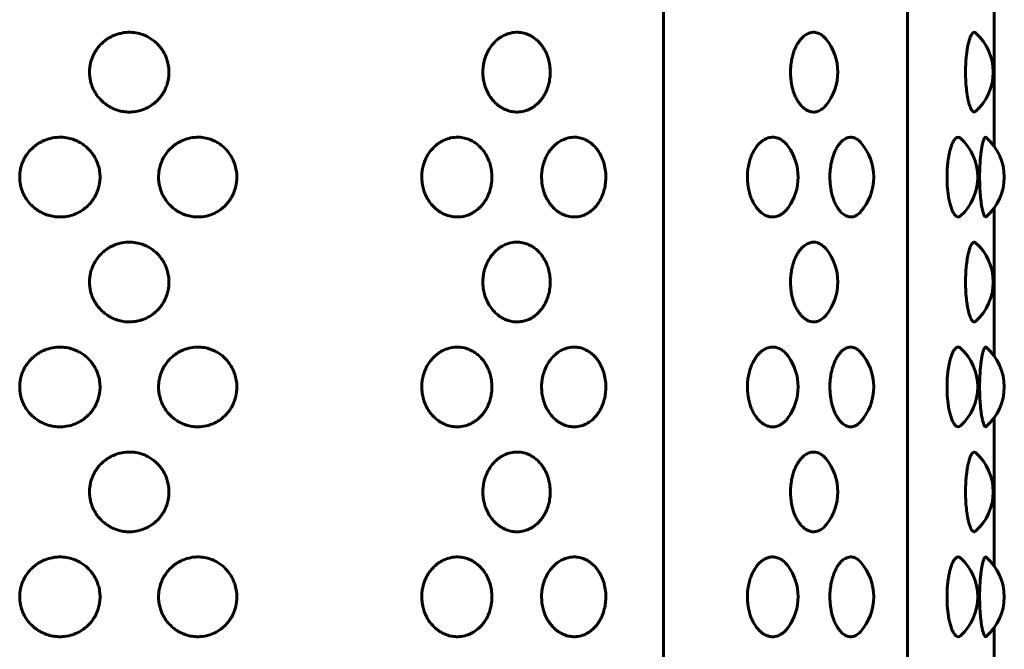
# Model space of a CAD drawing. Units: millimetres. Extents: x -2395 to 2436, y -2724 to 2188.
# Drawn here: x -849 to -812, y -521 to -497 of the extents above; entities that cross this region are included whole.
import ezdxf

# ---------------------------------------------------------------- set-up
doc = ezdxf.new("R2010")
doc.units = ezdxf.units.MM
doc.linetypes.add('K5LT_BASIC', pattern=[0])

msp = doc.modelspace()

# ---------------------------------------------------------------- linework, layer by layer
at = {"color": 150, "linetype": 'K5LT_BASIC', "lineweight": 60, "true_color": 0x0080ff}
for p, q in [((-824.839, -450.371), (-824.839, -604.371)), ((-815.523, -450.371), (-815.523, -604.371)), ((-812.219, -496.546), (-812.219, -502.197)), ((-812.219, -496.546), (-812.219, -502.197)), ((-812.219, -504.546), (-812.219, -510.197)), ((-812.219, -504.546), (-812.219, -510.197)), ((-812.219, -512.546), (-812.219, -518.197)), ((-812.219, -512.546), (-812.219, -518.197)), ((-812.219, -520.546), (-812.219, -526.197)), ((-812.219, -520.546), (-812.219, -526.197))]:
    msp.add_line(p, q, dxfattribs=at)
for centre, start, end in [((-820.189, -499.371), 320.9222, 39.0778), ((-814.261, -499.371), 311.4771, 48.522), ((-814.851, -503.371), 312.2346, 47.7656), ((-813.838, -503.371), 310.9536, 49.0474), ((-821.702, -503.371), 324.2719, 35.7281), ((-818.817, -503.371), 318.2993, 41.7007), ((-814.261, -507.371), 311.4771, 48.522), ((-820.189, -507.371), 320.9222, 39.0778), ((-821.702, -511.371), 324.2719, 35.7281), ((-818.817, -511.371), 318.2993, 41.7007), ((-814.851, -511.371), 312.2346, 47.7656), ((-813.838, -511.371), 310.9536, 49.0474), ((-814.261, -515.371), 311.4771, 48.522), ((-820.189, -515.371), 320.9222, 39.0778), ((-818.817, -519.371), 318.2993, 41.7007), ((-814.851, -519.371), 312.2346, 47.7656), ((-813.838, -519.371), 310.9536, 49.0474), ((-821.702, -519.371), 324.2719, 35.7281)]:
    msp.add_arc(centre, 2, start, end, dxfattribs=at)
for points, knots in [([(-843.691, -499.371), (-843.691, -499.446), (-843.699, -499.564), (-843.734, -499.749), (-843.782, -499.903), (-843.845, -500.046), (-843.91, -500.166), (-843.99, -500.285), (-844.089, -500.406), (-844.199, -500.514), (-844.349, -500.634), (-844.544, -500.75), (-844.811, -500.85), (-845.069, -500.893), (-845.319, -500.892), (-845.54, -500.859), (-845.742, -500.796), (-845.908, -500.718), (-846.053, -500.632), (-846.206, -500.517), (-846.366, -500.355), (-846.509, -500.156), (-846.614, -499.943), (-846.676, -499.749), (-846.713, -499.554), (-846.725, -499.364), (-846.71, -499.173), (-846.677, -498.999), (-846.629, -498.846), (-846.567, -498.704), (-846.49, -498.563), (-846.381, -498.408), (-846.237, -498.255), (-846.087, -498.134), (-845.93, -498.035), (-845.736, -497.943), (-845.473, -497.866), (-845.176, -497.841), (-844.897, -497.875), (-844.689, -497.936), (-844.521, -498.01), (-844.374, -498.094), (-844.226, -498.204), (-844.094, -498.33), (-843.987, -498.46), (-843.878, -498.625), (-843.789, -498.813), (-843.72, -499.045), (-843.694, -499.225), (-843.691, -499.34), (-843.691, -499.371)], [0, 0, 0, 0, 1.136575, 1.80261, 2.88258, 3.597983, 4.195295, 4.979012, 5.800273, 6.604896, 7.359002, 8.765965, 10.116218, 11.77822, 12.822063, 14.010347, 15.231892, 16.102261, 16.840974, 17.835162, 19.044819, 20.333405, 21.581122, 22.670355, 23.437533, 24.597332, 25.578633, 26.356608, 27.291777, 28.032316, 28.726241, 29.744711, 30.937036, 31.942878, 32.709222, 33.79442, 35.258017, 36.952173, 38.409347, 39.605715, 40.320887, 41.256573, 42.234593, 43.18918, 44.070722, 44.823849, 46.228139, 47.248973, 48.52299, 49, 49, 49, 49]), ([(-829.152, -499.371), (-829.152, -499.446), (-829.162, -499.606), (-829.206, -499.836), (-829.269, -500.021), (-829.335, -500.166), (-829.401, -500.285), (-829.485, -500.406), (-829.577, -500.514), (-829.702, -500.634), (-829.866, -500.75), (-830.091, -500.85), (-830.32, -500.895), (-830.553, -500.89), (-830.739, -500.849), (-830.9, -500.785), (-831.023, -500.718), (-831.147, -500.632), (-831.278, -500.517), (-831.416, -500.355), (-831.538, -500.156), (-831.629, -499.943), (-831.691, -499.717), (-831.723, -499.475), (-831.72, -499.233), (-831.684, -498.995), (-831.623, -498.783), (-831.536, -498.586), (-831.428, -498.408), (-831.305, -498.255), (-831.176, -498.134), (-831.042, -498.035), (-830.876, -497.943), (-830.652, -497.866), (-830.399, -497.841), (-830.164, -497.875), (-829.988, -497.936), (-829.847, -498.01), (-829.723, -498.094), (-829.599, -498.204), (-829.489, -498.33), (-829.38, -498.489), (-829.287, -498.671), (-829.212, -498.888), (-829.164, -499.118), (-829.152, -499.284), (-829.152, -499.371)], [0, 0, 0, 0, 1.043793, 2.24551, 3.30427, 3.852822, 4.572562, 5.326781, 6.065721, 6.758267, 8.050376, 9.290404, 10.816732, 11.962027, 13.206714, 13.988472, 14.78779, 15.4662, 16.379231, 17.49014, 18.673535, 19.819397, 20.819714, 21.982962, 23.252141, 24.205048, 25.356083, 26.381242, 27.316571, 28.411564, 29.335296, 30.039081, 31.035692, 32.379811, 33.935669, 35.27389, 36.372595, 37.029386, 37.888689, 38.786871, 39.663532, 40.473112, 41.683271, 42.670475, 43.777304, 45, 45, 45, 45]), ([(-818.636, -500.632), (-818.692, -500.701), (-818.802, -500.803), (-818.964, -500.878), (-819.099, -500.896), (-819.223, -500.883), (-819.338, -500.841), (-819.465, -500.763), (-819.568, -500.668), (-819.661, -500.551), (-819.736, -500.435), (-819.805, -500.299), (-819.878, -500.117), (-819.94, -499.897), (-819.982, -499.626), (-819.995, -499.362), (-819.98, -499.095), (-819.944, -498.876), (-819.9, -498.706), (-819.857, -498.572), (-819.803, -498.439), (-819.737, -498.309), (-819.665, -498.196), (-819.587, -498.098), (-819.486, -497.997), (-819.359, -497.909), (-819.202, -497.851), (-819.03, -497.847), (-818.868, -497.904), (-818.735, -498), (-818.666, -498.074), (-818.636, -498.111)], [0, 0, 0, 0, 1.796785, 3.261224, 4.402088, 5.32016, 6.47329, 7.420646, 8.73816, 9.40156, 10.319859, 11.248499, 12.021846, 13.498433, 14.763604, 16.055647, 17.310104, 18.628071, 19.340973, 19.989156, 20.833588, 21.687869, 22.480238, 23.267322, 24.112703, 25.401165, 26.729335, 28.226323, 29.852869, 31.053678, 32, 32, 32, 32]), ([(-812.936, -500.87), (-812.958, -500.889), (-813.001, -500.901), (-813.058, -500.856), (-813.106, -500.78), (-813.146, -500.688), (-813.184, -500.57), (-813.217, -500.435), (-813.244, -500.299), (-813.274, -500.104), (-813.302, -499.835), (-813.317, -499.5), (-813.315, -499.16), (-813.3, -498.9), (-813.28, -498.706), (-813.264, -498.572), (-813.243, -498.439), (-813.212, -498.286), (-813.176, -498.146), (-813.13, -498.014), (-813.078, -497.91), (-813.018, -497.85), (-812.97, -497.849), (-812.944, -497.866), (-812.936, -497.873)], [0, 0, 0, 0, 1.627777, 3.134364, 4.004894, 5.03529, 6.081009, 6.973712, 7.877168, 8.629543, 10.290436, 12.012718, 13.393135, 15.05661, 15.750178, 16.380783, 17.202315, 18.033427, 19.246403, 20.237656, 21.556505, 23.051408, 24.416398, 25, 25, 25, 25]), ([(-846.319, -503.371), (-846.319, -503.446), (-846.328, -503.564), (-846.364, -503.749), (-846.412, -503.903), (-846.476, -504.046), (-846.542, -504.166), (-846.622, -504.285), (-846.723, -504.406), (-846.835, -504.514), (-846.986, -504.634), (-847.183, -504.75), (-847.453, -504.85), (-847.714, -504.893), (-847.968, -504.892), (-848.19, -504.859), (-848.395, -504.796), (-848.563, -504.718), (-848.709, -504.632), (-848.863, -504.517), (-849.025, -504.355), (-849.169, -504.156), (-849.275, -503.943), (-849.337, -503.749), (-849.374, -503.554), (-849.386, -503.364), (-849.372, -503.173), (-849.338, -502.999), (-849.29, -502.846), (-849.228, -502.704), (-849.15, -502.563), (-849.04, -502.408), (-848.895, -502.255), (-848.743, -502.134), (-848.585, -502.035), (-848.389, -501.943), (-848.123, -501.866), (-847.822, -501.841), (-847.541, -501.875), (-847.331, -501.936), (-847.161, -502.01), (-847.012, -502.094), (-846.861, -502.204), (-846.728, -502.33), (-846.62, -502.46), (-846.51, -502.625), (-846.419, -502.813), (-846.349, -503.045), (-846.323, -503.225), (-846.319, -503.34), (-846.319, -503.371)], [0, 0, 0, 0, 1.136575, 1.80261, 2.88258, 3.597983, 4.195295, 4.979012, 5.800273, 6.604896, 7.359002, 8.765965, 10.116218, 11.77822, 12.822063, 14.010347, 15.231892, 16.102261, 16.840974, 17.835162, 19.044819, 20.333405, 21.581122, 22.670355, 23.437533, 24.597332, 25.578633, 26.356608, 27.291777, 28.032316, 28.726241, 29.744711, 30.937036, 31.942878, 32.709222, 33.79442, 35.258017, 36.952173, 38.409347, 39.605715, 40.320887, 41.256573, 42.234593, 43.18918, 44.070722, 44.823849, 46.228139, 47.248973, 48.52299, 49, 49, 49, 49]), ([(-841.103, -503.371), (-841.103, -503.446), (-841.111, -503.564), (-841.146, -503.749), (-841.192, -503.903), (-841.254, -504.046), (-841.318, -504.166), (-841.396, -504.285), (-841.494, -504.406), (-841.602, -504.514), (-841.749, -504.634), (-841.941, -504.75), (-842.204, -504.85), (-842.458, -504.893), (-842.705, -504.892), (-842.922, -504.859), (-843.121, -504.796), (-843.285, -504.718), (-843.428, -504.632), (-843.578, -504.517), (-843.737, -504.355), (-843.878, -504.156), (-843.982, -503.943), (-844.042, -503.749), (-844.079, -503.554), (-844.091, -503.364), (-844.076, -503.173), (-844.039, -502.979), (-843.975, -502.783), (-843.875, -502.586), (-843.751, -502.408), (-843.61, -502.255), (-843.461, -502.134), (-843.307, -502.035), (-843.116, -501.943), (-842.856, -501.866), (-842.563, -501.841), (-842.289, -501.875), (-842.084, -501.936), (-841.919, -502.01), (-841.774, -502.094), (-841.628, -502.204), (-841.499, -502.33), (-841.371, -502.489), (-841.262, -502.671), (-841.173, -502.888), (-841.116, -503.118), (-841.103, -503.284), (-841.103, -503.371)], [0, 0, 0, 0, 1.090184, 1.729034, 2.764924, 3.451126, 4.024058, 4.775787, 5.563527, 6.335308, 7.058634, 8.40817, 9.703311, 11.297476, 12.298713, 13.438496, 14.610182, 15.445025, 16.153587, 17.107196, 18.267479, 19.50347, 20.70026, 21.745035, 22.480899, 23.593359, 24.534607, 25.280828, 26.48302, 27.553741, 28.530641, 29.6743, 30.639087, 31.374151, 32.415056, 33.818914, 35.443921, 36.841618, 37.989155, 38.675136, 39.572631, 40.510732, 41.426356, 42.271917, 43.53586, 44.56694, 45.722962, 47, 47, 47, 47]), ([(-831.375, -503.371), (-831.375, -503.446), (-831.386, -503.606), (-831.432, -503.836), (-831.498, -504.021), (-831.567, -504.166), (-831.636, -504.285), (-831.723, -504.406), (-831.819, -504.514), (-831.95, -504.634), (-832.121, -504.75), (-832.355, -504.85), (-832.594, -504.895), (-832.837, -504.89), (-833.031, -504.849), (-833.198, -504.785), (-833.326, -504.718), (-833.455, -504.632), (-833.591, -504.517), (-833.734, -504.355), (-833.862, -504.156), (-833.956, -503.943), (-834.02, -503.717), (-834.054, -503.475), (-834.05, -503.233), (-834.013, -502.995), (-833.949, -502.783), (-833.859, -502.586), (-833.747, -502.408), (-833.619, -502.255), (-833.485, -502.134), (-833.346, -502.035), (-833.173, -501.943), (-832.94, -501.866), (-832.677, -501.841), (-832.431, -501.875), (-832.249, -501.936), (-832.101, -502.01), (-831.972, -502.094), (-831.842, -502.204), (-831.727, -502.33), (-831.614, -502.489), (-831.517, -502.671), (-831.438, -502.888), (-831.388, -503.118), (-831.375, -503.284), (-831.375, -503.371)], [0, 0, 0, 0, 1.043793, 2.24551, 3.30427, 3.852822, 4.572562, 5.326781, 6.065721, 6.758267, 8.050376, 9.290404, 10.816732, 11.962027, 13.206714, 13.988472, 14.78779, 15.4662, 16.379231, 17.49014, 18.673535, 19.819397, 20.819714, 21.982962, 23.252141, 24.205048, 25.356083, 26.381242, 27.316571, 28.411564, 29.335296, 30.039081, 31.035692, 32.379811, 33.935669, 35.27389, 36.372595, 37.029386, 37.888689, 38.786871, 39.663532, 40.473112, 41.683271, 42.670475, 43.777304, 45, 45, 45, 45]), ([(-827.032, -503.371), (-827.032, -503.446), (-827.041, -503.606), (-827.083, -503.836), (-827.143, -504.021), (-827.206, -504.166), (-827.269, -504.285), (-827.348, -504.406), (-827.436, -504.514), (-827.555, -504.634), (-827.711, -504.75), (-827.925, -504.85), (-828.143, -504.895), (-828.366, -504.89), (-828.544, -504.849), (-828.697, -504.785), (-828.815, -504.718), (-828.934, -504.632), (-829.059, -504.517), (-829.19, -504.355), (-829.308, -504.156), (-829.395, -503.943), (-829.454, -503.717), (-829.485, -503.475), (-829.482, -503.233), (-829.447, -502.995), (-829.389, -502.783), (-829.305, -502.586), (-829.203, -502.408), (-829.085, -502.255), (-828.961, -502.134), (-828.833, -502.035), (-828.675, -501.943), (-828.46, -501.866), (-828.219, -501.841), (-827.995, -501.875), (-827.828, -501.936), (-827.693, -502.01), (-827.575, -502.094), (-827.457, -502.204), (-827.352, -502.33), (-827.248, -502.489), (-827.151, -502.691), (-827.072, -502.946), (-827.037, -503.179), (-827.032, -503.322), (-827.032, -503.371)], [0, 0, 0, 0, 1.043793, 2.24551, 3.30427, 3.852822, 4.572562, 5.326781, 6.065721, 6.758267, 8.050376, 9.290404, 10.816732, 11.962027, 13.206714, 13.988472, 14.78779, 15.4662, 16.379231, 17.49014, 18.673535, 19.819397, 20.819714, 21.982962, 23.252141, 24.205048, 25.356083, 26.381242, 27.316571, 28.411564, 29.335296, 30.039081, 31.035692, 32.379811, 33.935669, 35.27389, 36.372595, 37.029386, 37.888689, 38.786871, 39.663532, 40.473112, 41.683271, 42.989347, 44.312697, 45, 45, 45, 45]), ([(-820.079, -504.539), (-820.105, -504.576), (-820.162, -504.646), (-820.254, -504.734), (-820.365, -504.812), (-820.504, -504.875), (-820.663, -504.899), (-820.821, -504.878), (-820.979, -504.817), (-821.11, -504.725), (-821.218, -504.62), (-821.303, -504.516), (-821.39, -504.381), (-821.467, -504.226), (-821.534, -504.05), (-821.579, -503.883), (-821.615, -503.686), (-821.636, -503.471), (-821.634, -503.233), (-821.607, -502.995), (-821.561, -502.783), (-821.496, -502.586), (-821.416, -502.408), (-821.324, -502.255), (-821.228, -502.134), (-821.129, -502.035), (-821.006, -501.943), (-820.841, -501.866), (-820.662, -501.842), (-820.49, -501.873), (-820.344, -501.941), (-820.203, -502.05), (-820.12, -502.145), (-820.079, -502.204)], [0, 0, 0, 0, 0.855895, 1.735094, 2.615378, 3.81257, 5.231856, 6.462153, 7.616563, 9.085839, 9.825015, 10.572299, 11.593841, 12.652319, 13.458552, 14.597762, 15.305648, 16.45952, 17.786902, 18.783671, 19.987687, 21.060034, 22.038416, 23.183811, 24.150062, 24.886241, 25.928725, 27.334714, 28.962185, 30.198099, 31.517949, 32.653549, 34, 34, 34, 34]), ([(-817.324, -504.702), (-817.377, -504.762), (-817.481, -504.846), (-817.642, -504.898), (-817.792, -504.887), (-817.938, -504.822), (-818.054, -504.725), (-818.142, -504.62), (-818.213, -504.516), (-818.286, -504.381), (-818.35, -504.226), (-818.405, -504.05), (-818.443, -503.883), (-818.478, -503.651), (-818.494, -503.394), (-818.479, -503.096), (-818.446, -502.873), (-818.406, -502.704), (-818.365, -502.563), (-818.307, -502.408), (-818.231, -502.255), (-818.151, -502.134), (-818.069, -502.035), (-817.968, -501.943), (-817.831, -501.866), (-817.675, -501.841), (-817.522, -501.879), (-817.407, -501.955), (-817.345, -502.018), (-817.324, -502.041)], [0, 0, 0, 0, 1.764905, 3.224221, 4.640517, 5.968878, 7.377198, 8.089162, 8.808931, 9.792867, 10.812381, 11.588934, 12.686208, 13.368035, 15.00005, 16.306966, 17.583314, 18.268517, 18.91059, 19.852955, 20.956186, 21.886867, 22.595946, 23.600054, 24.954286, 26.521847, 27.979706, 29.310779, 30, 30, 30, 30]), ([(-813.507, -504.852), (-813.535, -504.878), (-813.591, -504.903), (-813.673, -504.872), (-813.738, -504.801), (-813.788, -504.718), (-813.829, -504.632), (-813.872, -504.517), (-813.919, -504.355), (-813.961, -504.156), (-813.992, -503.943), (-814.017, -503.676), (-814.026, -503.392), (-814.018, -503.09), (-813.999, -502.873), (-813.978, -502.704), (-813.955, -502.563), (-813.923, -502.408), (-813.881, -502.255), (-813.838, -502.134), (-813.794, -502.035), (-813.737, -501.938), (-813.657, -501.856), (-813.576, -501.843), (-813.525, -501.874), (-813.507, -501.891)], [0, 0, 0, 0, 1.654667, 3.097462, 4.412619, 5.221612, 5.906289, 6.827253, 7.947623, 9.141095, 10.296714, 11.305549, 13.09029, 14.308245, 15.585851, 16.271729, 16.914433, 17.857727, 18.962044, 19.893642, 20.603418, 21.608308, 23.132335, 24.954511, 26, 26, 26, 26]), ([(-812.527, -504.882), (-812.54, -504.893), (-812.566, -504.895), (-812.603, -504.846), (-812.635, -504.767), (-812.662, -504.672), (-812.689, -504.553), (-812.715, -504.397), (-812.736, -504.231), (-812.753, -504.051), (-812.768, -503.841), (-812.78, -503.552), (-812.78, -503.265), (-812.772, -502.968), (-812.759, -502.757), (-812.741, -502.563), (-812.723, -502.408), (-812.699, -502.247), (-812.672, -502.111), (-812.64, -501.99), (-812.602, -501.891), (-812.562, -501.846), (-812.537, -501.852), (-812.527, -501.861)], [0, 0, 0, 0, 1.439376, 2.771492, 3.862237, 4.668935, 5.681969, 6.788035, 7.845156, 8.629296, 9.71315, 11.026295, 12.74876, 13.697543, 15.229798, 15.864318, 16.7956, 17.886312, 18.963173, 19.89311, 21.284069, 22.869796, 24, 24, 24, 24]), ([(-843.691, -507.371), (-843.691, -507.446), (-843.699, -507.564), (-843.734, -507.749), (-843.782, -507.903), (-843.845, -508.046), (-843.91, -508.166), (-843.99, -508.285), (-844.089, -508.406), (-844.199, -508.514), (-844.349, -508.634), (-844.544, -508.75), (-844.811, -508.85), (-845.069, -508.893), (-845.319, -508.892), (-845.54, -508.859), (-845.742, -508.796), (-845.908, -508.718), (-846.053, -508.632), (-846.206, -508.517), (-846.366, -508.355), (-846.509, -508.156), (-846.614, -507.943), (-846.676, -507.749), (-846.713, -507.554), (-846.725, -507.364), (-846.71, -507.173), (-846.677, -506.999), (-846.629, -506.846), (-846.567, -506.704), (-846.49, -506.563), (-846.381, -506.408), (-846.237, -506.255), (-846.087, -506.134), (-845.93, -506.035), (-845.736, -505.943), (-845.473, -505.866), (-845.176, -505.841), (-844.897, -505.875), (-844.689, -505.936), (-844.521, -506.01), (-844.374, -506.094), (-844.226, -506.204), (-844.094, -506.33), (-843.987, -506.46), (-843.878, -506.625), (-843.789, -506.813), (-843.72, -507.045), (-843.694, -507.225), (-843.691, -507.34), (-843.691, -507.371)], [0, 0, 0, 0, 1.136575, 1.80261, 2.88258, 3.597983, 4.195295, 4.979012, 5.800273, 6.604896, 7.359002, 8.765965, 10.116218, 11.77822, 12.822063, 14.010347, 15.231892, 16.102261, 16.840974, 17.835162, 19.044819, 20.333405, 21.581122, 22.670355, 23.437533, 24.597332, 25.578633, 26.356608, 27.291777, 28.032316, 28.726241, 29.744711, 30.937036, 31.942878, 32.709222, 33.79442, 35.258017, 36.952173, 38.409347, 39.605715, 40.320887, 41.256573, 42.234593, 43.18918, 44.070722, 44.823849, 46.228139, 47.248973, 48.52299, 49, 49, 49, 49]), ([(-829.152, -507.371), (-829.152, -507.446), (-829.162, -507.606), (-829.206, -507.836), (-829.269, -508.021), (-829.335, -508.166), (-829.401, -508.285), (-829.485, -508.406), (-829.577, -508.514), (-829.702, -508.634), (-829.866, -508.75), (-830.091, -508.85), (-830.32, -508.895), (-830.553, -508.89), (-830.739, -508.849), (-830.9, -508.785), (-831.023, -508.718), (-831.147, -508.632), (-831.278, -508.517), (-831.416, -508.355), (-831.538, -508.156), (-831.629, -507.943), (-831.691, -507.717), (-831.723, -507.475), (-831.72, -507.233), (-831.684, -506.995), (-831.623, -506.783), (-831.536, -506.586), (-831.428, -506.408), (-831.305, -506.255), (-831.176, -506.134), (-831.042, -506.035), (-830.876, -505.943), (-830.652, -505.866), (-830.399, -505.841), (-830.164, -505.875), (-829.988, -505.936), (-829.847, -506.01), (-829.723, -506.094), (-829.599, -506.204), (-829.489, -506.33), (-829.38, -506.489), (-829.287, -506.671), (-829.212, -506.888), (-829.164, -507.118), (-829.152, -507.284), (-829.152, -507.371)], [0, 0, 0, 0, 1.043793, 2.24551, 3.30427, 3.852822, 4.572562, 5.326781, 6.065721, 6.758267, 8.050376, 9.290404, 10.816732, 11.962027, 13.206714, 13.988472, 14.78779, 15.4662, 16.379231, 17.49014, 18.673535, 19.819397, 20.819714, 21.982962, 23.252141, 24.205048, 25.356083, 26.381242, 27.316571, 28.411564, 29.335296, 30.039081, 31.035692, 32.379811, 33.935669, 35.27389, 36.372595, 37.029386, 37.888689, 38.786871, 39.663532, 40.473112, 41.683271, 42.670475, 43.777304, 45, 45, 45, 45]), ([(-818.636, -508.632), (-818.692, -508.701), (-818.802, -508.803), (-818.964, -508.878), (-819.099, -508.896), (-819.223, -508.883), (-819.338, -508.841), (-819.465, -508.763), (-819.568, -508.668), (-819.661, -508.551), (-819.736, -508.435), (-819.805, -508.299), (-819.878, -508.117), (-819.94, -507.897), (-819.982, -507.626), (-819.995, -507.362), (-819.98, -507.095), (-819.944, -506.876), (-819.9, -506.706), (-819.857, -506.572), (-819.803, -506.439), (-819.737, -506.309), (-819.665, -506.196), (-819.587, -506.098), (-819.486, -505.997), (-819.359, -505.909), (-819.202, -505.851), (-819.03, -505.847), (-818.868, -505.904), (-818.735, -506), (-818.666, -506.074), (-818.636, -506.111)], [0, 0, 0, 0, 1.796785, 3.261224, 4.402088, 5.32016, 6.47329, 7.420646, 8.73816, 9.40156, 10.319859, 11.248499, 12.021846, 13.498433, 14.763604, 16.055647, 17.310104, 18.628071, 19.340973, 19.989156, 20.833588, 21.687869, 22.480238, 23.267322, 24.112703, 25.401165, 26.729335, 28.226323, 29.852869, 31.053678, 32, 32, 32, 32]), ([(-812.936, -508.87), (-812.958, -508.889), (-813.001, -508.901), (-813.058, -508.856), (-813.106, -508.78), (-813.146, -508.688), (-813.184, -508.57), (-813.217, -508.435), (-813.244, -508.299), (-813.274, -508.104), (-813.302, -507.835), (-813.317, -507.5), (-813.315, -507.16), (-813.3, -506.9), (-813.28, -506.706), (-813.264, -506.572), (-813.243, -506.439), (-813.212, -506.286), (-813.176, -506.146), (-813.13, -506.014), (-813.078, -505.91), (-813.018, -505.85), (-812.97, -505.849), (-812.944, -505.866), (-812.936, -505.873)], [0, 0, 0, 0, 1.627777, 3.134364, 4.004894, 5.03529, 6.081009, 6.973712, 7.877168, 8.629543, 10.290436, 12.012718, 13.393135, 15.05661, 15.750178, 16.380783, 17.202315, 18.033427, 19.246403, 20.237656, 21.556505, 23.051408, 24.416398, 25, 25, 25, 25]), ([(-846.319, -511.371), (-846.319, -511.446), (-846.328, -511.564), (-846.364, -511.749), (-846.412, -511.903), (-846.476, -512.046), (-846.542, -512.166), (-846.622, -512.285), (-846.723, -512.406), (-846.835, -512.514), (-846.986, -512.634), (-847.183, -512.75), (-847.453, -512.85), (-847.714, -512.893), (-847.968, -512.892), (-848.19, -512.859), (-848.395, -512.796), (-848.563, -512.718), (-848.709, -512.632), (-848.863, -512.517), (-849.025, -512.355), (-849.169, -512.156), (-849.275, -511.943), (-849.337, -511.749), (-849.374, -511.554), (-849.386, -511.364), (-849.372, -511.173), (-849.338, -510.999), (-849.29, -510.846), (-849.228, -510.704), (-849.15, -510.563), (-849.04, -510.408), (-848.895, -510.255), (-848.743, -510.134), (-848.585, -510.035), (-848.389, -509.943), (-848.123, -509.866), (-847.822, -509.841), (-847.541, -509.875), (-847.331, -509.936), (-847.161, -510.01), (-847.012, -510.094), (-846.861, -510.204), (-846.728, -510.33), (-846.62, -510.46), (-846.51, -510.625), (-846.419, -510.813), (-846.349, -511.045), (-846.323, -511.225), (-846.319, -511.34), (-846.319, -511.371)], [0, 0, 0, 0, 1.136575, 1.80261, 2.88258, 3.597983, 4.195295, 4.979012, 5.800273, 6.604896, 7.359002, 8.765965, 10.116218, 11.77822, 12.822063, 14.010347, 15.231892, 16.102261, 16.840974, 17.835162, 19.044819, 20.333405, 21.581122, 22.670355, 23.437533, 24.597332, 25.578633, 26.356608, 27.291777, 28.032316, 28.726241, 29.744711, 30.937036, 31.942878, 32.709222, 33.79442, 35.258017, 36.952173, 38.409347, 39.605715, 40.320887, 41.256573, 42.234593, 43.18918, 44.070722, 44.823849, 46.228139, 47.248973, 48.52299, 49, 49, 49, 49]), ([(-841.103, -511.371), (-841.103, -511.446), (-841.111, -511.564), (-841.146, -511.749), (-841.192, -511.903), (-841.254, -512.046), (-841.318, -512.166), (-841.396, -512.285), (-841.494, -512.406), (-841.602, -512.514), (-841.749, -512.634), (-841.941, -512.75), (-842.204, -512.85), (-842.458, -512.893), (-842.705, -512.892), (-842.922, -512.859), (-843.121, -512.796), (-843.285, -512.718), (-843.428, -512.632), (-843.578, -512.517), (-843.737, -512.355), (-843.878, -512.156), (-843.982, -511.943), (-844.042, -511.749), (-844.079, -511.554), (-844.091, -511.364), (-844.076, -511.173), (-844.039, -510.979), (-843.975, -510.783), (-843.875, -510.586), (-843.751, -510.408), (-843.61, -510.255), (-843.461, -510.134), (-843.307, -510.035), (-843.116, -509.943), (-842.856, -509.866), (-842.563, -509.841), (-842.289, -509.875), (-842.084, -509.936), (-841.919, -510.01), (-841.774, -510.094), (-841.628, -510.204), (-841.499, -510.33), (-841.371, -510.489), (-841.262, -510.671), (-841.173, -510.888), (-841.116, -511.118), (-841.103, -511.284), (-841.103, -511.371)], [0, 0, 0, 0, 1.090184, 1.729034, 2.764924, 3.451126, 4.024058, 4.775787, 5.563527, 6.335308, 7.058634, 8.40817, 9.703311, 11.297476, 12.298713, 13.438496, 14.610182, 15.445025, 16.153587, 17.107196, 18.267479, 19.50347, 20.70026, 21.745035, 22.480899, 23.593359, 24.534607, 25.280828, 26.48302, 27.553741, 28.530641, 29.6743, 30.639087, 31.374151, 32.415056, 33.818914, 35.443921, 36.841618, 37.989155, 38.675136, 39.572631, 40.510732, 41.426356, 42.271917, 43.53586, 44.56694, 45.722962, 47, 47, 47, 47]), ([(-831.375, -511.371), (-831.375, -511.446), (-831.386, -511.606), (-831.432, -511.836), (-831.498, -512.021), (-831.567, -512.166), (-831.636, -512.285), (-831.723, -512.406), (-831.819, -512.514), (-831.95, -512.634), (-832.121, -512.75), (-832.355, -512.85), (-832.594, -512.895), (-832.837, -512.89), (-833.031, -512.849), (-833.198, -512.785), (-833.326, -512.718), (-833.455, -512.632), (-833.591, -512.517), (-833.734, -512.355), (-833.862, -512.156), (-833.956, -511.943), (-834.02, -511.717), (-834.054, -511.475), (-834.05, -511.233), (-834.013, -510.995), (-833.949, -510.783), (-833.859, -510.586), (-833.747, -510.408), (-833.619, -510.255), (-833.485, -510.134), (-833.346, -510.035), (-833.173, -509.943), (-832.94, -509.866), (-832.677, -509.841), (-832.431, -509.875), (-832.249, -509.936), (-832.101, -510.01), (-831.972, -510.094), (-831.842, -510.204), (-831.727, -510.33), (-831.614, -510.489), (-831.517, -510.671), (-831.438, -510.888), (-831.388, -511.118), (-831.375, -511.284), (-831.375, -511.371)], [0, 0, 0, 0, 1.043793, 2.24551, 3.30427, 3.852822, 4.572562, 5.326781, 6.065721, 6.758267, 8.050376, 9.290404, 10.816732, 11.962027, 13.206714, 13.988472, 14.78779, 15.4662, 16.379231, 17.49014, 18.673535, 19.819397, 20.819714, 21.982962, 23.252141, 24.205048, 25.356083, 26.381242, 27.316571, 28.411564, 29.335296, 30.039081, 31.035692, 32.379811, 33.935669, 35.27389, 36.372595, 37.029386, 37.888689, 38.786871, 39.663532, 40.473112, 41.683271, 42.670475, 43.777304, 45, 45, 45, 45]), ([(-827.032, -511.371), (-827.032, -511.446), (-827.041, -511.606), (-827.083, -511.836), (-827.143, -512.021), (-827.206, -512.166), (-827.269, -512.285), (-827.348, -512.406), (-827.436, -512.514), (-827.555, -512.634), (-827.711, -512.75), (-827.925, -512.85), (-828.143, -512.895), (-828.366, -512.89), (-828.544, -512.849), (-828.697, -512.785), (-828.815, -512.718), (-828.934, -512.632), (-829.059, -512.517), (-829.19, -512.355), (-829.308, -512.156), (-829.395, -511.943), (-829.454, -511.717), (-829.485, -511.475), (-829.482, -511.233), (-829.447, -510.995), (-829.389, -510.783), (-829.305, -510.586), (-829.203, -510.408), (-829.085, -510.255), (-828.961, -510.134), (-828.833, -510.035), (-828.675, -509.943), (-828.46, -509.866), (-828.219, -509.841), (-827.995, -509.875), (-827.828, -509.936), (-827.693, -510.01), (-827.575, -510.094), (-827.457, -510.204), (-827.352, -510.33), (-827.248, -510.489), (-827.151, -510.691), (-827.072, -510.946), (-827.037, -511.179), (-827.032, -511.322), (-827.032, -511.371)], [0, 0, 0, 0, 1.043793, 2.24551, 3.30427, 3.852822, 4.572562, 5.326781, 6.065721, 6.758267, 8.050376, 9.290404, 10.816732, 11.962027, 13.206714, 13.988472, 14.78779, 15.4662, 16.379231, 17.49014, 18.673535, 19.819397, 20.819714, 21.982962, 23.252141, 24.205048, 25.356083, 26.381242, 27.316571, 28.411564, 29.335296, 30.039081, 31.035692, 32.379811, 33.935669, 35.27389, 36.372595, 37.029386, 37.888689, 38.786871, 39.663532, 40.473112, 41.683271, 42.989347, 44.312697, 45, 45, 45, 45]), ([(-820.079, -512.539), (-820.105, -512.576), (-820.162, -512.646), (-820.254, -512.734), (-820.365, -512.812), (-820.504, -512.875), (-820.663, -512.899), (-820.821, -512.878), (-820.979, -512.817), (-821.11, -512.725), (-821.218, -512.62), (-821.303, -512.516), (-821.39, -512.381), (-821.467, -512.226), (-821.534, -512.05), (-821.579, -511.883), (-821.615, -511.686), (-821.636, -511.471), (-821.634, -511.233), (-821.607, -510.995), (-821.561, -510.783), (-821.496, -510.586), (-821.416, -510.408), (-821.324, -510.255), (-821.228, -510.134), (-821.129, -510.035), (-821.006, -509.943), (-820.841, -509.866), (-820.662, -509.842), (-820.49, -509.873), (-820.344, -509.941), (-820.203, -510.05), (-820.12, -510.145), (-820.079, -510.204)], [0, 0, 0, 0, 0.855895, 1.735094, 2.615378, 3.81257, 5.231856, 6.462153, 7.616563, 9.085839, 9.825015, 10.572299, 11.593841, 12.652319, 13.458552, 14.597762, 15.305648, 16.45952, 17.786902, 18.783671, 19.987687, 21.060034, 22.038416, 23.183811, 24.150062, 24.886241, 25.928725, 27.334714, 28.962185, 30.198099, 31.517949, 32.653549, 34, 34, 34, 34]), ([(-817.324, -512.702), (-817.377, -512.762), (-817.481, -512.846), (-817.642, -512.898), (-817.792, -512.887), (-817.938, -512.822), (-818.054, -512.725), (-818.142, -512.62), (-818.213, -512.516), (-818.286, -512.381), (-818.35, -512.226), (-818.405, -512.05), (-818.443, -511.883), (-818.478, -511.651), (-818.494, -511.394), (-818.479, -511.096), (-818.446, -510.873), (-818.406, -510.704), (-818.365, -510.563), (-818.307, -510.408), (-818.231, -510.255), (-818.151, -510.134), (-818.069, -510.035), (-817.968, -509.943), (-817.831, -509.866), (-817.675, -509.841), (-817.522, -509.879), (-817.407, -509.955), (-817.345, -510.018), (-817.324, -510.041)], [0, 0, 0, 0, 1.764905, 3.224221, 4.640517, 5.968878, 7.377198, 8.089162, 8.808931, 9.792867, 10.812381, 11.588934, 12.686208, 13.368035, 15.00005, 16.306966, 17.583314, 18.268517, 18.91059, 19.852955, 20.956186, 21.886867, 22.595946, 23.600054, 24.954286, 26.521847, 27.979706, 29.310779, 30, 30, 30, 30]), ([(-813.507, -512.852), (-813.535, -512.878), (-813.591, -512.903), (-813.673, -512.872), (-813.738, -512.801), (-813.788, -512.718), (-813.829, -512.632), (-813.872, -512.517), (-813.919, -512.355), (-813.961, -512.156), (-813.992, -511.943), (-814.017, -511.676), (-814.026, -511.392), (-814.018, -511.09), (-813.999, -510.873), (-813.978, -510.704), (-813.955, -510.563), (-813.923, -510.408), (-813.881, -510.255), (-813.838, -510.134), (-813.794, -510.035), (-813.737, -509.938), (-813.657, -509.856), (-813.576, -509.843), (-813.525, -509.874), (-813.507, -509.891)], [0, 0, 0, 0, 1.654667, 3.097462, 4.412619, 5.221612, 5.906289, 6.827253, 7.947623, 9.141095, 10.296714, 11.305549, 13.09029, 14.308245, 15.585851, 16.271729, 16.914433, 17.857727, 18.962044, 19.893642, 20.603418, 21.608308, 23.132335, 24.954511, 26, 26, 26, 26]), ([(-812.527, -512.882), (-812.54, -512.893), (-812.566, -512.895), (-812.603, -512.846), (-812.635, -512.767), (-812.662, -512.672), (-812.689, -512.553), (-812.715, -512.397), (-812.736, -512.231), (-812.753, -512.051), (-812.768, -511.841), (-812.78, -511.552), (-812.78, -511.265), (-812.772, -510.968), (-812.759, -510.757), (-812.741, -510.563), (-812.723, -510.408), (-812.699, -510.247), (-812.672, -510.111), (-812.64, -509.99), (-812.602, -509.891), (-812.562, -509.846), (-812.537, -509.852), (-812.527, -509.861)], [0, 0, 0, 0, 1.439376, 2.771492, 3.862237, 4.668935, 5.681969, 6.788035, 7.845156, 8.629296, 9.71315, 11.026295, 12.74876, 13.697543, 15.229798, 15.864318, 16.7956, 17.886312, 18.963173, 19.89311, 21.284069, 22.869796, 24, 24, 24, 24]), ([(-843.691, -515.371), (-843.691, -515.446), (-843.699, -515.564), (-843.734, -515.749), (-843.782, -515.903), (-843.845, -516.046), (-843.91, -516.166), (-843.99, -516.285), (-844.089, -516.406), (-844.199, -516.514), (-844.349, -516.634), (-844.544, -516.75), (-844.811, -516.85), (-845.069, -516.893), (-845.319, -516.892), (-845.54, -516.859), (-845.742, -516.796), (-845.908, -516.718), (-846.053, -516.632), (-846.206, -516.517), (-846.366, -516.355), (-846.509, -516.156), (-846.614, -515.943), (-846.676, -515.749), (-846.713, -515.554), (-846.725, -515.364), (-846.71, -515.173), (-846.677, -514.999), (-846.629, -514.846), (-846.567, -514.704), (-846.49, -514.563), (-846.381, -514.408), (-846.237, -514.255), (-846.087, -514.134), (-845.93, -514.035), (-845.736, -513.943), (-845.473, -513.866), (-845.176, -513.841), (-844.897, -513.875), (-844.689, -513.936), (-844.521, -514.01), (-844.374, -514.094), (-844.226, -514.204), (-844.094, -514.33), (-843.987, -514.46), (-843.878, -514.625), (-843.789, -514.813), (-843.72, -515.045), (-843.694, -515.225), (-843.691, -515.34), (-843.691, -515.371)], [0, 0, 0, 0, 1.136575, 1.80261, 2.88258, 3.597983, 4.195295, 4.979012, 5.800273, 6.604896, 7.359002, 8.765965, 10.116218, 11.77822, 12.822063, 14.010347, 15.231892, 16.102261, 16.840974, 17.835162, 19.044819, 20.333405, 21.581122, 22.670355, 23.437533, 24.597332, 25.578633, 26.356608, 27.291777, 28.032316, 28.726241, 29.744711, 30.937036, 31.942878, 32.709222, 33.79442, 35.258017, 36.952173, 38.409347, 39.605715, 40.320887, 41.256573, 42.234593, 43.18918, 44.070722, 44.823849, 46.228139, 47.248973, 48.52299, 49, 49, 49, 49]), ([(-829.152, -515.371), (-829.152, -515.446), (-829.162, -515.606), (-829.206, -515.836), (-829.269, -516.021), (-829.335, -516.166), (-829.401, -516.285), (-829.485, -516.406), (-829.577, -516.514), (-829.702, -516.634), (-829.866, -516.75), (-830.091, -516.85), (-830.32, -516.895), (-830.553, -516.89), (-830.739, -516.849), (-830.9, -516.785), (-831.023, -516.718), (-831.147, -516.632), (-831.278, -516.517), (-831.416, -516.355), (-831.538, -516.156), (-831.629, -515.943), (-831.691, -515.717), (-831.723, -515.475), (-831.72, -515.233), (-831.684, -514.995), (-831.623, -514.783), (-831.536, -514.586), (-831.428, -514.408), (-831.305, -514.255), (-831.176, -514.134), (-831.042, -514.035), (-830.876, -513.943), (-830.652, -513.866), (-830.399, -513.841), (-830.164, -513.875), (-829.988, -513.936), (-829.847, -514.01), (-829.723, -514.094), (-829.599, -514.204), (-829.489, -514.33), (-829.38, -514.489), (-829.287, -514.671), (-829.212, -514.888), (-829.164, -515.118), (-829.152, -515.284), (-829.152, -515.371)], [0, 0, 0, 0, 1.043793, 2.24551, 3.30427, 3.852822, 4.572562, 5.326781, 6.065721, 6.758267, 8.050376, 9.290404, 10.816732, 11.962027, 13.206714, 13.988472, 14.78779, 15.4662, 16.379231, 17.49014, 18.673535, 19.819397, 20.819714, 21.982962, 23.252141, 24.205048, 25.356083, 26.381242, 27.316571, 28.411564, 29.335296, 30.039081, 31.035692, 32.379811, 33.935669, 35.27389, 36.372595, 37.029386, 37.888689, 38.786871, 39.663532, 40.473112, 41.683271, 42.670475, 43.777304, 45, 45, 45, 45]), ([(-818.636, -516.632), (-818.692, -516.701), (-818.802, -516.803), (-818.964, -516.878), (-819.099, -516.896), (-819.223, -516.883), (-819.338, -516.841), (-819.465, -516.763), (-819.568, -516.668), (-819.661, -516.551), (-819.736, -516.435), (-819.805, -516.299), (-819.878, -516.117), (-819.94, -515.897), (-819.982, -515.626), (-819.995, -515.362), (-819.98, -515.095), (-819.944, -514.876), (-819.9, -514.706), (-819.857, -514.572), (-819.803, -514.439), (-819.737, -514.309), (-819.665, -514.196), (-819.587, -514.098), (-819.486, -513.997), (-819.359, -513.909), (-819.202, -513.851), (-819.03, -513.847), (-818.868, -513.904), (-818.735, -514), (-818.666, -514.074), (-818.636, -514.111)], [0, 0, 0, 0, 1.796785, 3.261224, 4.402088, 5.32016, 6.47329, 7.420646, 8.73816, 9.40156, 10.319859, 11.248499, 12.021846, 13.498433, 14.763604, 16.055647, 17.310104, 18.628071, 19.340973, 19.989156, 20.833588, 21.687869, 22.480238, 23.267322, 24.112703, 25.401165, 26.729335, 28.226323, 29.852869, 31.053678, 32, 32, 32, 32]), ([(-812.936, -516.87), (-812.958, -516.889), (-813.001, -516.901), (-813.058, -516.856), (-813.106, -516.78), (-813.146, -516.688), (-813.184, -516.57), (-813.217, -516.435), (-813.244, -516.299), (-813.274, -516.104), (-813.302, -515.835), (-813.317, -515.5), (-813.315, -515.16), (-813.3, -514.9), (-813.28, -514.706), (-813.264, -514.572), (-813.243, -514.439), (-813.212, -514.286), (-813.176, -514.146), (-813.13, -514.014), (-813.078, -513.91), (-813.018, -513.85), (-812.97, -513.849), (-812.944, -513.866), (-812.936, -513.873)], [0, 0, 0, 0, 1.627777, 3.134364, 4.004894, 5.03529, 6.081009, 6.973712, 7.877168, 8.629543, 10.290436, 12.012718, 13.393135, 15.05661, 15.750178, 16.380783, 17.202315, 18.033427, 19.246403, 20.237656, 21.556505, 23.051408, 24.416398, 25, 25, 25, 25]), ([(-846.319, -519.371), (-846.319, -519.446), (-846.328, -519.564), (-846.364, -519.749), (-846.412, -519.903), (-846.476, -520.046), (-846.542, -520.166), (-846.622, -520.285), (-846.723, -520.406), (-846.835, -520.514), (-846.986, -520.634), (-847.183, -520.75), (-847.453, -520.85), (-847.714, -520.893), (-847.968, -520.892), (-848.19, -520.859), (-848.395, -520.796), (-848.563, -520.718), (-848.709, -520.632), (-848.863, -520.517), (-849.025, -520.355), (-849.169, -520.156), (-849.275, -519.943), (-849.337, -519.749), (-849.374, -519.554), (-849.386, -519.364), (-849.372, -519.173), (-849.338, -518.999), (-849.29, -518.846), (-849.228, -518.704), (-849.15, -518.563), (-849.04, -518.408), (-848.895, -518.255), (-848.743, -518.134), (-848.585, -518.035), (-848.389, -517.943), (-848.123, -517.866), (-847.822, -517.841), (-847.541, -517.875), (-847.331, -517.936), (-847.161, -518.01), (-847.012, -518.094), (-846.861, -518.204), (-846.728, -518.33), (-846.62, -518.46), (-846.51, -518.625), (-846.419, -518.813), (-846.349, -519.045), (-846.323, -519.225), (-846.319, -519.34), (-846.319, -519.371)], [0, 0, 0, 0, 1.136575, 1.80261, 2.88258, 3.597983, 4.195295, 4.979012, 5.800273, 6.604896, 7.359002, 8.765965, 10.116218, 11.77822, 12.822063, 14.010347, 15.231892, 16.102261, 16.840974, 17.835162, 19.044819, 20.333405, 21.581122, 22.670355, 23.437533, 24.597332, 25.578633, 26.356608, 27.291777, 28.032316, 28.726241, 29.744711, 30.937036, 31.942878, 32.709222, 33.79442, 35.258017, 36.952173, 38.409347, 39.605715, 40.320887, 41.256573, 42.234593, 43.18918, 44.070722, 44.823849, 46.228139, 47.248973, 48.52299, 49, 49, 49, 49]), ([(-841.103, -519.371), (-841.103, -519.446), (-841.111, -519.564), (-841.146, -519.749), (-841.192, -519.903), (-841.254, -520.046), (-841.318, -520.166), (-841.396, -520.285), (-841.494, -520.406), (-841.602, -520.514), (-841.749, -520.634), (-841.941, -520.75), (-842.204, -520.85), (-842.458, -520.893), (-842.705, -520.892), (-842.922, -520.859), (-843.121, -520.796), (-843.285, -520.718), (-843.428, -520.632), (-843.578, -520.517), (-843.737, -520.355), (-843.878, -520.156), (-843.982, -519.943), (-844.042, -519.749), (-844.079, -519.554), (-844.091, -519.364), (-844.076, -519.173), (-844.039, -518.979), (-843.975, -518.783), (-843.875, -518.586), (-843.751, -518.408), (-843.61, -518.255), (-843.461, -518.134), (-843.307, -518.035), (-843.116, -517.943), (-842.856, -517.866), (-842.563, -517.841), (-842.289, -517.875), (-842.084, -517.936), (-841.919, -518.01), (-841.774, -518.094), (-841.628, -518.204), (-841.499, -518.33), (-841.371, -518.489), (-841.262, -518.671), (-841.173, -518.888), (-841.116, -519.118), (-841.103, -519.284), (-841.103, -519.371)], [0, 0, 0, 0, 1.090184, 1.729034, 2.764924, 3.451126, 4.024058, 4.775787, 5.563527, 6.335308, 7.058634, 8.40817, 9.703311, 11.297476, 12.298713, 13.438496, 14.610182, 15.445025, 16.153587, 17.107196, 18.267479, 19.50347, 20.70026, 21.745035, 22.480899, 23.593359, 24.534607, 25.280828, 26.48302, 27.553741, 28.530641, 29.6743, 30.639087, 31.374151, 32.415056, 33.818914, 35.443921, 36.841618, 37.989155, 38.675136, 39.572631, 40.510732, 41.426356, 42.271917, 43.53586, 44.56694, 45.722962, 47, 47, 47, 47]), ([(-831.375, -519.371), (-831.375, -519.446), (-831.386, -519.606), (-831.432, -519.836), (-831.498, -520.021), (-831.567, -520.166), (-831.636, -520.285), (-831.723, -520.406), (-831.819, -520.514), (-831.95, -520.634), (-832.121, -520.75), (-832.355, -520.85), (-832.594, -520.895), (-832.837, -520.89), (-833.031, -520.849), (-833.198, -520.785), (-833.326, -520.718), (-833.455, -520.632), (-833.591, -520.517), (-833.734, -520.355), (-833.862, -520.156), (-833.956, -519.943), (-834.02, -519.717), (-834.054, -519.475), (-834.05, -519.233), (-834.013, -518.995), (-833.949, -518.783), (-833.859, -518.586), (-833.747, -518.408), (-833.619, -518.255), (-833.485, -518.134), (-833.346, -518.035), (-833.173, -517.943), (-832.94, -517.866), (-832.677, -517.841), (-832.431, -517.875), (-832.249, -517.936), (-832.101, -518.01), (-831.972, -518.094), (-831.842, -518.204), (-831.727, -518.33), (-831.614, -518.489), (-831.517, -518.671), (-831.438, -518.888), (-831.388, -519.118), (-831.375, -519.284), (-831.375, -519.371)], [0, 0, 0, 0, 1.043793, 2.24551, 3.30427, 3.852822, 4.572562, 5.326781, 6.065721, 6.758267, 8.050376, 9.290404, 10.816732, 11.962027, 13.206714, 13.988472, 14.78779, 15.4662, 16.379231, 17.49014, 18.673535, 19.819397, 20.819714, 21.982962, 23.252141, 24.205048, 25.356083, 26.381242, 27.316571, 28.411564, 29.335296, 30.039081, 31.035692, 32.379811, 33.935669, 35.27389, 36.372595, 37.029386, 37.888689, 38.786871, 39.663532, 40.473112, 41.683271, 42.670475, 43.777304, 45, 45, 45, 45]), ([(-827.032, -519.371), (-827.032, -519.446), (-827.041, -519.606), (-827.083, -519.836), (-827.143, -520.021), (-827.206, -520.166), (-827.269, -520.285), (-827.348, -520.406), (-827.436, -520.514), (-827.555, -520.634), (-827.711, -520.75), (-827.925, -520.85), (-828.143, -520.895), (-828.366, -520.89), (-828.544, -520.849), (-828.697, -520.785), (-828.815, -520.718), (-828.934, -520.632), (-829.059, -520.517), (-829.19, -520.355), (-829.308, -520.156), (-829.395, -519.943), (-829.454, -519.717), (-829.485, -519.475), (-829.482, -519.233), (-829.447, -518.995), (-829.389, -518.783), (-829.305, -518.586), (-829.203, -518.408), (-829.085, -518.255), (-828.961, -518.134), (-828.833, -518.035), (-828.675, -517.943), (-828.46, -517.866), (-828.219, -517.841), (-827.995, -517.875), (-827.828, -517.936), (-827.693, -518.01), (-827.575, -518.094), (-827.457, -518.204), (-827.352, -518.33), (-827.248, -518.489), (-827.151, -518.691), (-827.072, -518.946), (-827.037, -519.179), (-827.032, -519.322), (-827.032, -519.371)], [0, 0, 0, 0, 1.043793, 2.24551, 3.30427, 3.852822, 4.572562, 5.326781, 6.065721, 6.758267, 8.050376, 9.290404, 10.816732, 11.962027, 13.206714, 13.988472, 14.78779, 15.4662, 16.379231, 17.49014, 18.673535, 19.819397, 20.819714, 21.982962, 23.252141, 24.205048, 25.356083, 26.381242, 27.316571, 28.411564, 29.335296, 30.039081, 31.035692, 32.379811, 33.935669, 35.27389, 36.372595, 37.029386, 37.888689, 38.786871, 39.663532, 40.473112, 41.683271, 42.989347, 44.312697, 45, 45, 45, 45]), ([(-820.079, -520.539), (-820.105, -520.576), (-820.162, -520.646), (-820.254, -520.734), (-820.365, -520.812), (-820.504, -520.875), (-820.663, -520.899), (-820.821, -520.878), (-820.979, -520.817), (-821.11, -520.725), (-821.218, -520.62), (-821.303, -520.516), (-821.39, -520.381), (-821.467, -520.226), (-821.534, -520.05), (-821.579, -519.883), (-821.615, -519.686), (-821.636, -519.471), (-821.634, -519.233), (-821.607, -518.995), (-821.561, -518.783), (-821.496, -518.586), (-821.416, -518.408), (-821.324, -518.255), (-821.228, -518.134), (-821.129, -518.035), (-821.006, -517.943), (-820.841, -517.866), (-820.662, -517.842), (-820.49, -517.873), (-820.344, -517.941), (-820.203, -518.05), (-820.12, -518.145), (-820.079, -518.204)], [0, 0, 0, 0, 0.855895, 1.735094, 2.615378, 3.81257, 5.231856, 6.462153, 7.616563, 9.085839, 9.825015, 10.572299, 11.593841, 12.652319, 13.458552, 14.597762, 15.305648, 16.45952, 17.786902, 18.783671, 19.987687, 21.060034, 22.038416, 23.183811, 24.150062, 24.886241, 25.928725, 27.334714, 28.962185, 30.198099, 31.517949, 32.653549, 34, 34, 34, 34]), ([(-817.324, -520.702), (-817.377, -520.762), (-817.481, -520.846), (-817.642, -520.898), (-817.792, -520.887), (-817.938, -520.822), (-818.054, -520.725), (-818.142, -520.62), (-818.213, -520.516), (-818.286, -520.381), (-818.35, -520.226), (-818.405, -520.05), (-818.443, -519.883), (-818.478, -519.651), (-818.494, -519.394), (-818.479, -519.096), (-818.446, -518.873), (-818.406, -518.704), (-818.365, -518.563), (-818.307, -518.408), (-818.231, -518.255), (-818.151, -518.134), (-818.069, -518.035), (-817.968, -517.943), (-817.831, -517.866), (-817.675, -517.841), (-817.522, -517.879), (-817.407, -517.955), (-817.345, -518.018), (-817.324, -518.041)], [0, 0, 0, 0, 1.764905, 3.224221, 4.640517, 5.968878, 7.377198, 8.089162, 8.808931, 9.792867, 10.812381, 11.588934, 12.686208, 13.368035, 15.00005, 16.306966, 17.583314, 18.268517, 18.91059, 19.852955, 20.956186, 21.886867, 22.595946, 23.600054, 24.954286, 26.521847, 27.979706, 29.310779, 30, 30, 30, 30]), ([(-813.507, -520.852), (-813.535, -520.878), (-813.591, -520.903), (-813.673, -520.872), (-813.738, -520.801), (-813.788, -520.718), (-813.829, -520.632), (-813.872, -520.517), (-813.919, -520.355), (-813.961, -520.156), (-813.992, -519.943), (-814.017, -519.676), (-814.026, -519.392), (-814.018, -519.09), (-813.999, -518.873), (-813.978, -518.704), (-813.955, -518.563), (-813.923, -518.408), (-813.881, -518.255), (-813.838, -518.134), (-813.794, -518.035), (-813.737, -517.938), (-813.657, -517.856), (-813.576, -517.843), (-813.525, -517.874), (-813.507, -517.891)], [0, 0, 0, 0, 1.654667, 3.097462, 4.412619, 5.221612, 5.906289, 6.827253, 7.947623, 9.141095, 10.296714, 11.305549, 13.09029, 14.308245, 15.585851, 16.271729, 16.914433, 17.857727, 18.962044, 19.893642, 20.603418, 21.608308, 23.132335, 24.954511, 26, 26, 26, 26]), ([(-812.527, -520.882), (-812.54, -520.893), (-812.566, -520.895), (-812.603, -520.846), (-812.635, -520.767), (-812.662, -520.672), (-812.689, -520.553), (-812.715, -520.397), (-812.736, -520.231), (-812.753, -520.051), (-812.768, -519.841), (-812.78, -519.552), (-812.78, -519.265), (-812.772, -518.968), (-812.759, -518.757), (-812.741, -518.563), (-812.723, -518.408), (-812.699, -518.247), (-812.672, -518.111), (-812.64, -517.99), (-812.602, -517.891), (-812.562, -517.846), (-812.537, -517.852), (-812.527, -517.861)], [0, 0, 0, 0, 1.439376, 2.771492, 3.862237, 4.668935, 5.681969, 6.788035, 7.845156, 8.629296, 9.71315, 11.026295, 12.74876, 13.697543, 15.229798, 15.864318, 16.7956, 17.886312, 18.963173, 19.89311, 21.284069, 22.869796, 24, 24, 24, 24])]:
    msp.add_open_spline(points, degree=3, knots=knots, dxfattribs=at)

doc.saveas('drawing.dxf')
